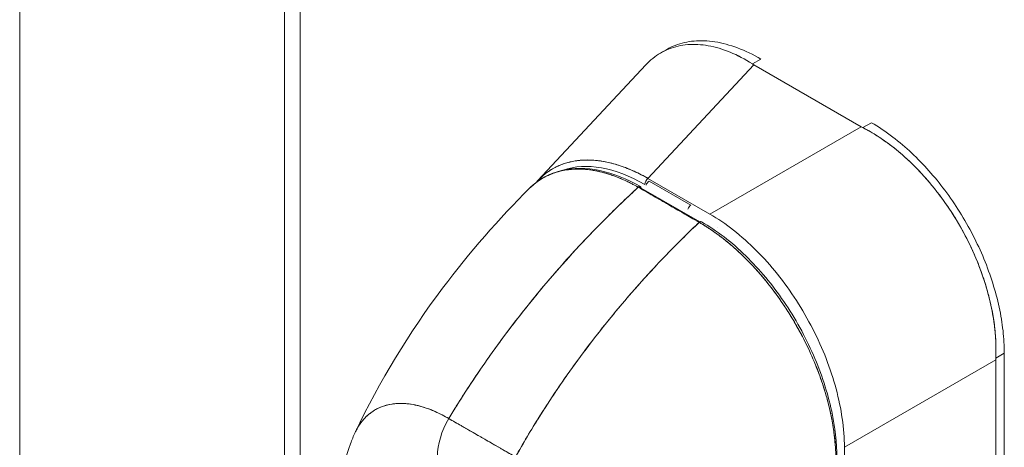
# Model space of a CAD drawing. Units: inches. Extents: x 21 to 486, y 9 to 306.
# Drawn here: x 439 to 442, y 230 to 231 of the extents above; entities that cross this region are included whole.
import ezdxf

# ---------------------------------------------------------------- set-up
doc = ezdxf.new("R2010")
doc.units = ezdxf.units.IN
doc.header["$LTSCALE"] = 30
doc.header["$MEASUREMENT"] = 0
doc.layers.add('Visible (ANSI)', color=7, linetype='Continuous', lineweight=5)
doc.layers.add('Visible Narrow (ANSI)', color=7, linetype='Continuous', lineweight=5)

msp = doc.modelspace()

# ---------------------------------------------------------------- linework, layer by layer
at = {"layer": 'Visible (ANSI)'}
for p, q in [((439.0817, 253.9069), (439.0817, 209.6433)), ((439.9144, 252.8244), (439.9144, 208.626)), ((441.0981, 230.8839), (441.1172, 230.8949)), ((441.1078, 230.8891), (441.1078, 230.8891)), ((441.4132, 230.8646), (441.3862, 230.8491)), ((440.7113, 230.4828), (441.0509, 230.8462)), ((441.3909, 230.8463), (441.0577, 230.4898)), ((441.0577, 230.4898), (441.3909, 230.8463)), ((441.3909, 230.8463), (441.7284, 230.6519)), ((441.2526, 230.3775), (441.7284, 230.6519)), ((441.7284, 230.6519), (441.2526, 230.3775)), ((441.7334, 230.6492), (441.7603, 230.6647)), ((440.9375, 230.5021), (440.9376, 230.5021)), ((441.2526, 230.3775), (441.0577, 230.4898)), ((441.193, 230.4053), (441.0618, 230.4809)), ((441.221, 230.3531), (441.0365, 230.459)), ((441.3201, 230.3321), (441.3201, 230.3321)), ((441.4069, 230.2546), (441.4069, 230.2546)), ((440.6173, 230.0099), (440.6173, 230.0099)), ((442.1785, 229.9403), (442.1516, 229.9248)), ((442.1516, 229.9248), (442.1785, 229.9403)), ((442.1785, 229.9403), (442.1785, 229.1882)), ((441.6756, 229.6449), (442.1514, 229.9192)), ((442.1514, 229.9192), (441.6756, 229.6449)), ((442.1236, 229.9032), (442.1236, 229.9032)), ((442.1514, 229.1736), (442.1514, 229.9192)), ((442.1514, 229.9192), (442.1514, 229.1736)), ((442.0372, 229.8534), (442.0372, 229.8534)), ((440.282, 229.7825), (440.282, 229.7826)), ((440.4311, 229.735), (440.641, 229.6145)), ((441.6702, 229.7236), (441.6702, 229.7237)), ((441.6756, 228.9957), (441.6756, 229.6449))]:
    msp.add_line(p, q, dxfattribs=at)
for centre, major_axis, ratio, start_param, end_param in [((441.4691, 230.8913), (0.1106, 0), 0.575867, 3.865722, 3.926798), ((441.8066, 230.6969), (0.1106, 0), 0.575867, 3.927168, 3.98825), ((441.0606, 229.9729), (0.3038, -0.5274), 0.560913, 2.373101, 3.031859), ((441.0293, 230.4549), (0.00504, 0.00878), 0.57881, 5.495227, 7.361451), ((441.0598, 230.4774), (-0.0084, -0.0146), 0.578093, 4.09959, 5.495852), ((441.0618, 230.4671), (0.0084, 0.0146), 0.578093, 0.783464, 1.808466), ((441.193, 230.3915), (-0.0084, -0.0146), 0.578093, 3.925057, 4.950059), ((441.221, 230.3448), (0.00504, 0.00878), 0.578842, 0, 1.078239), ((441.2884, 230.3365), (0.0084, 0.0146), 0.578093, 1.898281, 1.899416), ((442.2296, 229.9642), (-0.0552, -0.0958), 0.578093, 5.43459, 5.495672), ((442.2296, 229.9642), (-0.0552, -0.0958), 0.578098, 5.434594, 5.495676), ((440.5149, 229.6848), (-0.0841, -0.1463), 0.578742, 4.701637, 5.495287), ((440.5149, 229.6848), (0.084, 0.1463), 0.578826, 1.560152, 2.353879)]:
    msp.add_ellipse(centre, major_axis=major_axis, ratio=ratio, start_param=start_param, end_param=end_param, dxfattribs=at)
for points, knots in [([(441.0509, 230.8462), (441.0579, 230.8537), (441.0653, 230.8605), (441.073, 230.8667), (441.0886, 230.8793), (441.1058, 230.8892), (441.1242, 230.8964), (441.1426, 230.9036), (441.1622, 230.9081), (441.1829, 230.9098), (441.2036, 230.9115), (441.2252, 230.9104), (441.2475, 230.9065), (441.2699, 230.9026), (441.2929, 230.8958), (441.3161, 230.8862), (441.3394, 230.8766), (441.3629, 230.8642), (441.3862, 230.8491)], [0.3892486, 0.3892486, 0.3892486, 0.3892486, 0.4444444, 0.4444444, 0.4444444, 0.5555556, 0.5555556, 0.5555556, 0.6666667, 0.6666667, 0.6666667, 0.7777778, 0.7777778, 0.7777778, 0.8888889, 0.8888889, 0.8888889, 1, 1, 1, 1]), ([(441.3862, 230.8491), (441.363, 230.8641), (441.3396, 230.8765), (441.3163, 230.8861), (441.293, 230.8958), (441.2699, 230.9026), (441.2475, 230.9065), (441.2474, 230.9065), (441.2474, 230.9065), (441.2474, 230.9065), (441.2251, 230.9104), (441.2035, 230.9115), (441.1829, 230.9098), (441.1828, 230.9098), (441.1828, 230.9098), (441.1827, 230.9098), (441.1622, 230.9081), (441.1426, 230.9036), (441.1243, 230.8965), (441.1242, 230.8964), (441.1241, 230.8964), (441.1241, 230.8964), (441.1057, 230.8892), (441.0886, 230.8793), (441.0731, 230.8668), (441.073, 230.8667), (441.073, 230.8667), (441.0729, 230.8666), (441.0652, 230.8605), (441.0579, 230.8536), (441.0509, 230.8462)], [0, 0, 0, 0, 0.1108364, 0.1108364, 0.1108364, 0.2222222, 0.2222222, 0.2222222, 0.2223767, 0.2223767, 0.2223767, 0.3330931, 0.3330931, 0.3330931, 0.3333333, 0.3333333, 0.3333333, 0.4440371, 0.4440371, 0.4440371, 0.4444444, 0.4444444, 0.4444444, 0.5555556, 0.5555556, 0.5555556, 0.5559572, 0.5559572, 0.5559572, 0.6109212, 0.6109212, 0.6109212, 0.6109212]), ([(441.1172, 230.8949), (441.1256, 230.8997), (441.1344, 230.904), (441.1435, 230.9075), (441.162, 230.9148), (441.1818, 230.9194), (441.2027, 230.9212), (441.2237, 230.9231), (441.2457, 230.9222), (441.2685, 230.9187), (441.2916, 230.9151), (441.3154, 230.9086), (441.3397, 230.8996), (441.3639, 230.8905), (441.3886, 230.8788), (441.4132, 230.8646)], [0.5012133, 0.5012133, 0.5012133, 0.5012133, 0.5552985, 0.5552985, 0.5552985, 0.6652244, 0.6652244, 0.6652244, 0.7756204, 0.7756204, 0.7756204, 0.8877415, 0.8877415, 0.8877415, 1, 1, 1, 1]), ([(442.1516, 229.9248), (442.1527, 229.9484), (442.1524, 229.9726), (442.1505, 229.9972), (442.15, 230.0033), (442.1495, 230.0095), (442.1488, 230.0157), (442.1468, 230.0344), (442.144, 230.0533), (442.1403, 230.0723), (442.138, 230.0848), (442.1352, 230.0973), (442.1322, 230.1098), (442.129, 230.1228), (442.1254, 230.1358), (442.1215, 230.1489), (442.116, 230.1675), (442.1097, 230.186), (442.1028, 230.2045), (442.1002, 230.2114), (442.0975, 230.2183), (442.0948, 230.2252), (442.0849, 230.2495), (442.074, 230.2736), (442.062, 230.2972), (442.0615, 230.2982), (442.061, 230.2993), (442.0605, 230.3003), (442.0478, 230.325), (442.034, 230.3492), (442.0192, 230.3728), (442.0165, 230.3771), (442.0137, 230.3814), (442.011, 230.3856), (441.9986, 230.4046), (441.9855, 230.4232), (441.9719, 230.441), (441.9651, 230.45), (441.9581, 230.4588), (441.951, 230.4674), (441.9413, 230.4793), (441.9313, 230.4908), (441.921, 230.502), (441.9089, 230.5152), (441.8964, 230.5279), (441.8837, 230.5401), (441.8779, 230.5457), (441.872, 230.5512), (441.866, 230.5566), (441.848, 230.5727), (441.8295, 230.5878), (441.8106, 230.6015), (441.8085, 230.603), (441.8064, 230.6045), (441.8043, 230.606), (441.7811, 230.6224), (441.7574, 230.6369), (441.7334, 230.6492)], [0, 0, 0, 0, 0.088873, 0.088873, 0.088873, 0.111111, 0.111111, 0.111111, 0.178162, 0.178162, 0.178162, 0.222222, 0.222222, 0.222222, 0.267931, 0.267931, 0.267931, 0.333333, 0.333333, 0.333333, 0.357816, 0.357816, 0.357816, 0.444444, 0.444444, 0.444444, 0.448135, 0.448135, 0.448135, 0.538943, 0.538943, 0.538943, 0.555556, 0.555556, 0.555556, 0.629644, 0.629644, 0.629644, 0.666667, 0.666667, 0.666667, 0.717569, 0.717569, 0.717569, 0.777778, 0.777778, 0.777778, 0.805438, 0.805438, 0.805438, 0.888889, 0.888889, 0.888889, 0.898091, 0.898091, 0.898091, 1, 1, 1, 1]), ([(441.7334, 230.6492), (441.7597, 230.6357), (441.7855, 230.6197), (441.8107, 230.6014), (441.8358, 230.5831), (441.8603, 230.5626), (441.8837, 230.5401), (441.9072, 230.5177), (441.9297, 230.4934), (441.9509, 230.4675), (441.9722, 230.4417), (441.9923, 230.4143), (442.0109, 230.3858), (442.0295, 230.3572), (442.0466, 230.3276), (442.062, 230.2972), (442.0774, 230.2668), (442.0911, 230.2357), (442.1029, 230.2044), (442.1146, 230.173), (442.1244, 230.1413), (442.1322, 230.1098), (442.1399, 230.0782), (442.1455, 230.0467), (442.1488, 230.0158), (442.1521, 229.9848), (442.153, 229.9544), (442.1516, 229.9248)], [0, 0, 0, 0, 0.111111, 0.111111, 0.111111, 0.222222, 0.222222, 0.222222, 0.333333, 0.333333, 0.333333, 0.444444, 0.444444, 0.444444, 0.555556, 0.555556, 0.555556, 0.666667, 0.666667, 0.666667, 0.777778, 0.777778, 0.777778, 0.888889, 0.888889, 0.888889, 1, 1, 1, 1]), ([(441.7603, 230.6647), (441.7829, 230.6517), (441.8055, 230.6366), (441.8279, 230.6196), (441.8481, 230.6042), (441.868, 230.5873), (441.8876, 230.569), (441.9059, 230.5517), (441.9239, 230.5332), (441.9413, 230.5137), (441.9587, 230.4942), (441.9754, 230.4737), (441.9914, 230.4523), (442.0079, 230.4303), (442.0236, 230.4074), (442.0384, 230.3838), (442.0531, 230.3603), (442.0669, 230.336), (442.0797, 230.3113), (442.0923, 230.2867), (442.104, 230.2617), (442.1144, 230.2365), (442.1248, 230.2113), (442.1341, 230.1859), (442.142, 230.1606), (442.15, 230.1352), (442.1568, 230.1099), (442.1622, 230.0849), (442.1676, 230.0598), (442.1717, 230.0351), (442.1744, 230.011), (442.1771, 229.9868), (442.1785, 229.9631), (442.1785, 229.9403)], [0, 0, 0, 0, 0.103179, 0.103179, 0.103179, 0.19641, 0.19641, 0.19641, 0.284272, 0.284272, 0.284272, 0.371718, 0.371718, 0.371718, 0.461564, 0.461564, 0.461564, 0.551364, 0.551364, 0.551364, 0.640801, 0.640801, 0.640801, 0.730189, 0.730189, 0.730189, 0.82001, 0.82001, 0.82001, 0.909949, 0.909949, 0.909949, 1, 1, 1, 1]), ([(440.688, 230.461), (440.7152, 230.4872), (440.7487, 230.5055), (440.8227, 230.5236), (440.8641, 230.5234), (440.9481, 230.5056), (440.9915, 230.4883), (441.0343, 230.4637)], [0.016257, 0.016257, 0.016257, 0.016257, 0.5691, 0.5691, 1.123657, 1.123657, 1.658858, 1.658858, 1.658858, 1.658858]), ([(441.0577, 230.4898), (441.0325, 230.5042), (441.0073, 230.5159), (440.9827, 230.525), (440.9582, 230.5341), (440.9341, 230.5404), (440.9109, 230.544), (440.8877, 230.5475), (440.8653, 230.5483), (440.8441, 230.5464), (440.8228, 230.5444), (440.8028, 230.5397), (440.7841, 230.5324), (440.7654, 230.525), (440.7481, 230.515), (440.7325, 230.5025), (440.7249, 230.4963), (440.7176, 230.4896), (440.7108, 230.4823)], [0, 0, 0, 0, 0.1111111, 0.1111111, 0.1111111, 0.2222222, 0.2222222, 0.2222222, 0.3333333, 0.3333333, 0.3333333, 0.4444444, 0.4444444, 0.4444444, 0.5555556, 0.5555556, 0.5555556, 0.6097156, 0.6097156, 0.6097156, 0.6097156]), ([(440.7108, 230.4823), (440.7145, 230.4862), (440.7183, 230.49), (440.7222, 230.4936), (440.7266, 230.4976), (440.7311, 230.5015), (440.7358, 230.5051), (440.7405, 230.5087), (440.7453, 230.5121), (440.7503, 230.5152), (440.7526, 230.5166), (440.7548, 230.518), (440.7571, 230.5194), (440.7599, 230.521), (440.7627, 230.5225), (440.7656, 230.524), (440.7708, 230.5267), (440.7762, 230.5292), (440.7817, 230.5314), (440.7872, 230.5337), (440.7928, 230.5357), (440.7985, 230.5375), (440.8042, 230.5392), (440.8101, 230.5408), (440.816, 230.5421), (440.822, 230.5434), (440.828, 230.5444), (440.8342, 230.5453), (440.8404, 230.5461), (440.8466, 230.5467), (440.853, 230.547), (440.8593, 230.5474), (440.8658, 230.5475), (440.8724, 230.5474), (440.8789, 230.5472), (440.8855, 230.5469), (440.8923, 230.5463), (440.8932, 230.5462), (440.8941, 230.5461), (440.895, 230.546), (440.9008, 230.5454), (440.9067, 230.5446), (440.9126, 230.5437), (440.9195, 230.5426), (440.9265, 230.5413), (440.9335, 230.5397), (440.9405, 230.5381), (440.9476, 230.5363), (440.9547, 230.5342), (440.9618, 230.5322), (440.969, 230.5299), (440.9762, 230.5273), (440.9835, 230.5248), (440.9908, 230.522), (440.9981, 230.519), (441.0054, 230.516), (441.0128, 230.5128), (441.0201, 230.5093), (441.0275, 230.5058), (441.0349, 230.5021), (441.0424, 230.4982), (441.0475, 230.4955), (441.0526, 230.4927), (441.0577, 230.4898)], [0.391511, 0.391511, 0.391511, 0.391511, 0.4203668, 0.4203668, 0.4203668, 0.4528349, 0.4528349, 0.4528349, 0.4852879, 0.4852879, 0.4852879, 0.5, 0.5, 0.5, 0.5177401, 0.5177401, 0.5177401, 0.550195, 0.550195, 0.550195, 0.5826627, 0.5826627, 0.5826627, 0.6151545, 0.6151545, 0.6151545, 0.6476861, 0.6476861, 0.6476861, 0.6802665, 0.6802665, 0.6802665, 0.7129059, 0.7129059, 0.7129059, 0.7456178, 0.7456178, 0.7456178, 0.75, 0.75, 0.75, 0.7784088, 0.7784088, 0.7784088, 0.8112784, 0.8112784, 0.8112784, 0.8442369, 0.8442369, 0.8442369, 0.8772913, 0.8772913, 0.8772913, 0.9104457, 0.9104457, 0.9104457, 0.9437053, 0.9437053, 0.9437053, 0.9770768, 0.9770768, 0.9770768, 1, 1, 1, 1]), ([(440.6856, 230.4587), (440.6871, 230.4602), (440.6887, 230.4617), (440.6903, 230.4632), (440.6948, 230.4674), (440.6994, 230.4713), (440.7041, 230.4749), (440.711, 230.4803), (440.7181, 230.4852), (440.7253, 230.4895), (440.7354, 230.4955), (440.7457, 230.5004), (440.756, 230.5043), (440.7589, 230.5055), (440.7618, 230.5065), (440.7647, 230.5074), (440.7789, 230.5122), (440.793, 230.5152), (440.8069, 230.517), (440.8074, 230.5171), (440.8079, 230.5171), (440.8085, 230.5172), (440.8226, 230.5189), (440.8366, 230.5193), (440.8503, 230.5187), (440.8533, 230.5185), (440.8562, 230.5184), (440.8591, 230.5181), (440.8707, 230.5172), (440.8821, 230.5157), (440.8932, 230.5136), (440.8978, 230.5127), (440.9023, 230.5117), (440.9068, 230.5107), (440.916, 230.5085), (440.925, 230.506), (440.9337, 230.5033), (440.9396, 230.5015), (440.9453, 230.4995), (440.9509, 230.4975), (440.9576, 230.495), (440.9641, 230.4925), (440.9705, 230.4898), (440.9775, 230.4869), (440.9844, 230.4838), (440.9912, 230.4806), (440.9948, 230.4788), (440.9985, 230.477), (441.002, 230.4752), (441.0111, 230.4707), (441.0197, 230.466), (441.0272, 230.4616)], [0.3287986, 0.3287986, 0.3287986, 0.3287986, 0.3378724, 0.3378724, 0.3378724, 0.3636364, 0.3636364, 0.3636364, 0.4015229, 0.4015229, 0.4015229, 0.4545455, 0.4545455, 0.4545455, 0.4693394, 0.4693394, 0.4693394, 0.5426566, 0.5426566, 0.5426566, 0.5454545, 0.5454545, 0.5454545, 0.6201601, 0.6201601, 0.6201601, 0.6363636, 0.6363636, 0.6363636, 0.7005689, 0.7005689, 0.7005689, 0.7272727, 0.7272727, 0.7272727, 0.7817474, 0.7817474, 0.7817474, 0.8181818, 0.8181818, 0.8181818, 0.861421, 0.861421, 0.861421, 0.9090909, 0.9090909, 0.9090909, 0.9347795, 0.9347795, 0.9347795, 1, 1, 1, 1]), ([(441.0272, 230.4616), (441.0261, 230.4623), (441.0249, 230.4629), (441.0238, 230.4636), (441.0224, 230.4643), (441.0211, 230.4651), (441.0198, 230.4658), (441.0183, 230.4666), (441.0168, 230.4675), (441.0153, 230.4683), (441.0137, 230.4691), (441.0121, 230.47), (441.0105, 230.4708), (441.0088, 230.4717), (441.0071, 230.4726), (441.0054, 230.4735), (441.0036, 230.4744), (441.0018, 230.4754), (441, 230.4763), (440.998, 230.4772), (440.9961, 230.4782), (440.9942, 230.4791), (440.9921, 230.4802), (440.9899, 230.4812), (440.9878, 230.4822), (440.9854, 230.4833), (440.9831, 230.4843), (440.9807, 230.4854), (440.978, 230.4866), (440.9754, 230.4878), (440.9727, 230.4889), (440.9697, 230.4902), (440.9666, 230.4914), (440.9636, 230.4926), (440.9601, 230.494), (440.9567, 230.4953), (440.9532, 230.4966), (440.9502, 230.4977), (440.9472, 230.4988), (440.9442, 230.4998), (440.9434, 230.5001), (440.9425, 230.5004), (440.9417, 230.5007), (440.9375, 230.5021), (440.9334, 230.5034), (440.9292, 230.5047), (440.9247, 230.506), (440.9202, 230.5073), (440.9158, 230.5085), (440.9109, 230.5097), (440.9061, 230.5109), (440.9014, 230.5119), (440.8962, 230.513), (440.891, 230.514), (440.8859, 230.5149), (440.8803, 230.5158), (440.8748, 230.5166), (440.8693, 230.5172), (440.8677, 230.5174), (440.866, 230.5175), (440.8644, 230.5177), (440.86, 230.5181), (440.8558, 230.5184), (440.8515, 230.5186), (440.845, 230.5189), (440.8387, 230.519), (440.8324, 230.5189), (440.8254, 230.5187), (440.8186, 230.5183), (440.8119, 230.5176), (440.8047, 230.5168), (440.7976, 230.5157), (440.7907, 230.5144), (440.7905, 230.5143), (440.7903, 230.5143), (440.7901, 230.5142), (440.7823, 230.5126), (440.7747, 230.5107), (440.7672, 230.5083), (440.7591, 230.5057), (440.7512, 230.5026), (440.7435, 230.499), (440.7376, 230.4963), (440.7318, 230.4932), (440.7261, 230.4899), (440.7237, 230.4885), (440.7213, 230.4871), (440.719, 230.4855), (440.7103, 230.4799), (440.7019, 230.4736), (440.694, 230.4666), (440.6912, 230.4641), (440.6884, 230.4614), (440.6856, 230.4587)], [0, 0, 0, 0, 0.0051535, 0.0051535, 0.0051535, 0.011125, 0.011125, 0.011125, 0.0177599, 0.0177599, 0.0177599, 0.024968, 0.024968, 0.024968, 0.0326646, 0.0326646, 0.0326646, 0.0407909, 0.0407909, 0.0407909, 0.0494929, 0.0494929, 0.0494929, 0.0590435, 0.0590435, 0.0590435, 0.0697173, 0.0697173, 0.0697173, 0.0817898, 0.0817898, 0.0817898, 0.0955416, 0.0955416, 0.0955416, 0.1112568, 0.1112568, 0.1112568, 0.125, 0.125, 0.125, 0.1288152, 0.1288152, 0.1288152, 0.1479502, 0.1479502, 0.1479502, 0.1687359, 0.1687359, 0.1687359, 0.1911746, 0.1911746, 0.1911746, 0.2155136, 0.2155136, 0.2155136, 0.2420183, 0.2420183, 0.2420183, 0.25, 0.25, 0.25, 0.2709744, 0.2709744, 0.2709744, 0.3027382, 0.3027382, 0.3027382, 0.3376886, 0.3376886, 0.3376886, 0.375, 0.375, 0.375, 0.3761252, 0.3761252, 0.3761252, 0.4181661, 0.4181661, 0.4181661, 0.4642343, 0.4642343, 0.4642343, 0.5, 0.5, 0.5, 0.515243, 0.515243, 0.515243, 0.571952, 0.571952, 0.571952, 0.5926556, 0.5926556, 0.5926556, 0.5926556]), ([(441.0272, 230.4616), (440.9792, 230.4178), (440.9334, 230.3731), (440.8898, 230.3283), (440.8463, 230.2834), (440.8049, 230.2382), (440.7656, 230.1931), (440.7264, 230.1479), (440.6894, 230.1029), (440.6545, 230.0583), (440.6196, 230.0137), (440.5868, 229.9694), (440.556, 229.9259), (440.5253, 229.8823), (440.4966, 229.8394), (440.4699, 229.7974), (440.4565, 229.7764), (440.4436, 229.7556), (440.4311, 229.735)], [0, 0, 0, 0, 0.181782, 0.181782, 0.181782, 0.363564, 0.363564, 0.363564, 0.545346, 0.545346, 0.545346, 0.727128, 0.727128, 0.727128, 0.90891, 0.90891, 0.90891, 1, 1, 1, 1]), ([(440.4311, 229.735), (440.4481, 229.7631), (440.466, 229.7918), (440.4849, 229.8208), (440.5038, 229.8499), (440.5236, 229.8794), (440.5444, 229.9092), (440.5652, 229.9391), (440.5869, 229.9693), (440.6096, 229.9997), (440.6324, 230.0301), (440.6561, 230.0608), (440.6809, 230.0916), (440.7056, 230.1224), (440.7314, 230.1534), (440.7582, 230.1844), (440.7849, 230.2154), (440.8128, 230.2465), (440.8416, 230.2775), (440.8705, 230.3085), (440.9004, 230.3395), (440.9313, 230.3702), (440.9622, 230.4009), (440.9942, 230.4314), (441.0272, 230.4616)], [0, 0, 0, 0, 0.12462, 0.12462, 0.12462, 0.249674, 0.249674, 0.249674, 0.374729, 0.374729, 0.374729, 0.499784, 0.499784, 0.499784, 0.624839, 0.624839, 0.624839, 0.749894, 0.749894, 0.749894, 0.874949, 0.874949, 0.874949, 1, 1, 1, 1]), ([(441.0272, 230.4616), (441.0462, 230.4507), (441.0609, 230.4423), (441.0726, 230.4356), (441.0843, 230.4288), (441.093, 230.4238), (441.0999, 230.4199), (441.1068, 230.4159), (441.112, 230.413), (441.1165, 230.4103), (441.1211, 230.4077), (441.1251, 230.4055), (441.1296, 230.4028), (441.1342, 230.4002), (441.1393, 230.3973), (441.1462, 230.3933), (441.1531, 230.3893), (441.1618, 230.3843), (441.1735, 230.3776), (441.1852, 230.3708), (441.1999, 230.3624), (441.2189, 230.3515)], [0, 0, 0, 0, 0.142857, 0.142857, 0.142857, 0.285714, 0.285714, 0.285714, 0.428571, 0.428571, 0.428571, 0.571429, 0.571429, 0.571429, 0.714286, 0.714286, 0.714286, 0.857143, 0.857143, 0.857143, 1, 1, 1, 1]), ([(441.0292, 230.4631), (441.0305, 230.4624), (441.0318, 230.4617), (441.0331, 230.461), (441.0342, 230.4603), (441.0353, 230.4597), (441.0365, 230.459)], [0.98904913, 0.98904913, 0.98904913, 0.98904913, 0.99489394, 0.99489394, 0.99489394, 1, 1, 1, 1]), ([(440.1373, 229.692), (440.2128, 229.8524), (440.3074, 230.0055), (440.4966, 230.2576), (440.5889, 230.3629), (440.6856, 230.4587)], [0.002198, 0.002198, 0.002198, 0.002198, 1.578239, 1.578239, 2.854351, 2.854351, 2.854351, 2.854351]), ([(441.6756, 229.6449), (441.6755, 229.6739), (441.6731, 229.704), (441.6687, 229.7347), (441.6643, 229.7655), (441.6578, 229.7969), (441.6493, 229.8284), (441.6409, 229.86), (441.6304, 229.8918), (441.6182, 229.9233), (441.6059, 229.9548), (441.5918, 229.986), (441.5762, 230.0166), (441.5605, 230.0472), (441.5432, 230.0771), (441.5246, 230.106), (441.5059, 230.1348), (441.4859, 230.1626), (441.4648, 230.189), (441.4436, 230.2153), (441.4214, 230.2402), (441.3983, 230.2633), (441.3752, 230.2864), (441.3513, 230.3077), (441.3269, 230.3268), (441.3025, 230.346), (441.2776, 230.363), (441.2526, 230.3775)], [0, 0, 0, 0, 0.111111, 0.111111, 0.111111, 0.222222, 0.222222, 0.222222, 0.333333, 0.333333, 0.333333, 0.444444, 0.444444, 0.444444, 0.555556, 0.555556, 0.555556, 0.666667, 0.666667, 0.666667, 0.777778, 0.777778, 0.777778, 0.888889, 0.888889, 0.888889, 1, 1, 1, 1]), ([(441.2189, 230.3515), (441.1865, 230.321), (441.1552, 230.2901), (441.1249, 230.259), (441.0946, 230.2279), (441.0653, 230.1966), (441.0372, 230.1652), (441.009, 230.1338), (440.9819, 230.1023), (440.9558, 230.0709), (440.9297, 230.0395), (440.9047, 230.0081), (440.8807, 229.9768), (440.8567, 229.9456), (440.8338, 229.9144), (440.8118, 229.8836), (440.7899, 229.8527), (440.7689, 229.822), (440.749, 229.7917), (440.729, 229.7614), (440.7101, 229.7314), (440.692, 229.7018), (440.6741, 229.6723), (440.6571, 229.6431), (440.641, 229.6145)], [0, 0, 0, 0, 0.125051, 0.125051, 0.125051, 0.250106, 0.250106, 0.250106, 0.375161, 0.375161, 0.375161, 0.500216, 0.500216, 0.500216, 0.625271, 0.625271, 0.625271, 0.750326, 0.750326, 0.750326, 0.87538, 0.87538, 0.87538, 1, 1, 1, 1]), ([(440.641, 229.6145), (440.6527, 229.6354), (440.665, 229.6566), (440.6777, 229.678), (440.7032, 229.7208), (440.7307, 229.7644), (440.7602, 229.8086), (440.7897, 229.8529), (440.8213, 229.8978), (440.8551, 229.943), (440.8889, 229.9883), (440.9249, 230.0339), (440.9631, 230.0796), (441.0013, 230.1254), (441.0417, 230.1711), (441.0843, 230.2166), (441.1269, 230.262), (441.1718, 230.3071), (441.2189, 230.3515)], [0, 0, 0, 0, 0.09109, 0.09109, 0.09109, 0.272872, 0.272872, 0.272872, 0.454654, 0.454654, 0.454654, 0.636436, 0.636436, 0.636436, 0.818218, 0.818218, 0.818218, 1, 1, 1, 1]), ([(441.6487, 229.6082), (441.6487, 229.614), (441.6486, 229.6199), (441.6483, 229.6258), (441.6481, 229.6323), (441.6478, 229.6389), (441.6473, 229.6455), (441.6469, 229.6528), (441.6462, 229.6602), (441.6455, 229.6676), (441.6447, 229.6758), (441.6437, 229.684), (441.6426, 229.6923), (441.6418, 229.6984), (441.6409, 229.7044), (441.6399, 229.7105), (441.6394, 229.7136), (441.6389, 229.7167), (441.6384, 229.7198), (441.6366, 229.7299), (441.6346, 229.7401), (441.6324, 229.7503), (441.63, 229.7616), (441.6273, 229.773), (441.6244, 229.7843), (441.6215, 229.7957), (441.6183, 229.807), (441.6149, 229.8184), (441.6146, 229.8196), (441.6142, 229.8208), (441.6138, 229.8219), (441.6096, 229.8357), (441.6051, 229.8495), (441.6002, 229.8633), (441.5947, 229.8787), (441.5888, 229.894), (441.5825, 229.9093), (441.58, 229.9153), (441.5774, 229.9214), (441.5748, 229.9273), (441.57, 229.9383), (441.565, 229.9493), (441.5598, 229.9602), (441.5515, 229.9775), (441.5427, 229.9947), (441.5334, 230.0116), (441.5294, 230.0189), (441.5253, 230.0261), (441.5212, 230.0333), (441.5165, 230.0412), (441.5118, 230.0492), (441.507, 230.057), (441.4989, 230.0702), (441.4905, 230.0831), (441.4819, 230.0958), (441.4741, 230.1073), (441.4662, 230.1185), (441.4581, 230.1295), (441.4574, 230.1304), (441.4567, 230.1313), (441.4561, 230.1322), (441.4494, 230.1412), (441.4425, 230.1501), (441.4356, 230.1588), (441.4287, 230.1674), (441.4217, 230.1759), (441.4146, 230.1842), (441.4082, 230.1917), (441.4017, 230.1991), (441.3951, 230.2063), (441.3908, 230.211), (441.3864, 230.2157), (441.3821, 230.2203), (441.3804, 230.2221), (441.3787, 230.2238), (441.3771, 230.2255), (441.3716, 230.2312), (441.366, 230.2369), (441.3604, 230.2424), (441.3552, 230.2474), (441.35, 230.2524), (441.3448, 230.2572), (441.34, 230.2617), (441.3352, 230.2661), (441.3303, 230.2704), (441.3259, 230.2744), (441.3214, 230.2783), (441.3168, 230.2821), (441.3127, 230.2856), (441.3085, 230.2891), (441.3043, 230.2925), (441.3035, 230.2931), (441.3028, 230.2937), (441.302, 230.2943), (441.2989, 230.2968), (441.2959, 230.2992), (441.2928, 230.3016), (441.2894, 230.3043), (441.2859, 230.3069), (441.2824, 230.3095), (441.2794, 230.3118), (441.2764, 230.314), (441.2733, 230.3162), (441.2707, 230.3181), (441.268, 230.3201), (441.2653, 230.3219), (441.263, 230.3236), (441.2606, 230.3252), (441.2582, 230.3268), (441.2561, 230.3283), (441.254, 230.3297), (441.2519, 230.3311), (441.2499, 230.3324), (441.248, 230.3337), (441.2461, 230.3349), (441.2443, 230.3361), (441.2425, 230.3373), (441.2407, 230.3384), (441.2389, 230.3395), (441.2372, 230.3405), (441.2355, 230.3416), (441.2339, 230.3426), (441.2323, 230.3436), (441.2307, 230.3445), (441.2292, 230.3454), (441.2278, 230.3463), (441.2263, 230.3472), (441.225, 230.348), (441.2237, 230.3488), (441.2223, 230.3495), (441.2212, 230.3502), (441.22, 230.3509), (441.2189, 230.3515)], [0, 0, 0, 0, 0.022163, 0.022163, 0.022163, 0.046721, 0.046721, 0.046721, 0.07375, 0.07375, 0.07375, 0.103441, 0.103441, 0.103441, 0.125, 0.125, 0.125, 0.135958, 0.135958, 0.135958, 0.171628, 0.171628, 0.171628, 0.210936, 0.210936, 0.210936, 0.25, 0.25, 0.25, 0.254076, 0.254076, 0.254076, 0.301415, 0.301415, 0.301415, 0.354208, 0.354208, 0.354208, 0.375, 0.375, 0.375, 0.413119, 0.413119, 0.413119, 0.473883, 0.473883, 0.473883, 0.5, 0.5, 0.5, 0.529014, 0.529014, 0.529014, 0.577715, 0.577715, 0.577715, 0.621414, 0.621414, 0.621414, 0.625, 0.625, 0.625, 0.66093, 0.66093, 0.66093, 0.696579, 0.696579, 0.696579, 0.728771, 0.728771, 0.728771, 0.75, 0.75, 0.75, 0.757976, 0.757976, 0.757976, 0.784626, 0.784626, 0.784626, 0.80904, 0.80904, 0.80904, 0.83151, 0.83151, 0.83151, 0.852308, 0.852308, 0.852308, 0.871433, 0.871433, 0.871433, 0.875, 0.875, 0.875, 0.888962, 0.888962, 0.888962, 0.904641, 0.904641, 0.904641, 0.918368, 0.918368, 0.918368, 0.930426, 0.930426, 0.930426, 0.941092, 0.941092, 0.941092, 0.950638, 0.950638, 0.950638, 0.959335, 0.959335, 0.959335, 0.967454, 0.967454, 0.967454, 0.975136, 0.975136, 0.975136, 0.982323, 0.982323, 0.982323, 0.988932, 0.988932, 0.988932, 0.994877, 0.994877, 0.994877, 1, 1, 1, 1]), ([(441.2189, 230.3515), (441.2265, 230.3472), (441.2351, 230.342), (441.2441, 230.3362), (441.2477, 230.3339), (441.2513, 230.3315), (441.2549, 230.3291), (441.2617, 230.3245), (441.2686, 230.3197), (441.2757, 230.3145), (441.2821, 230.3099), (441.2885, 230.305), (441.2952, 230.2997), (441.3009, 230.2953), (441.3066, 230.2906), (441.3125, 230.2857), (441.3212, 230.2784), (441.3302, 230.2706), (441.3394, 230.2622), (441.344, 230.258), (441.3485, 230.2538), (441.3532, 230.2493), (441.3643, 230.2387), (441.3756, 230.2272), (441.3873, 230.2148), (441.3902, 230.2116), (441.3932, 230.2084), (441.3962, 230.2051), (441.4099, 230.19), (441.4239, 230.1736), (441.4381, 230.1556), (441.4387, 230.1549), (441.4392, 230.1542), (441.4398, 230.1535), (441.4538, 230.1357), (441.468, 230.1164), (441.4823, 230.0952), (441.4852, 230.091), (441.488, 230.0867), (441.4909, 230.0823), (441.5013, 230.0664), (441.5117, 230.0496), (441.522, 230.0319), (441.5292, 230.0193), (441.5364, 230.0063), (441.5433, 229.993), (441.5481, 229.9839), (441.5528, 229.9746), (441.5574, 229.9651), (441.5682, 229.9429), (441.5783, 229.92), (441.5874, 229.8971), (441.588, 229.8957), (441.5886, 229.8942), (441.5892, 229.8927), (441.5974, 229.8717), (441.6048, 229.8509), (441.6113, 229.83), (441.6154, 229.817), (441.6192, 229.8041), (441.6227, 229.7911), (441.6249, 229.7827), (441.627, 229.7743), (441.6289, 229.7659), (441.6337, 229.7457), (441.6375, 229.7257), (441.6405, 229.7066), (441.6413, 229.7018), (441.642, 229.697), (441.6426, 229.6922), (441.6444, 229.6789), (441.6458, 229.666), (441.6468, 229.6537), (441.6481, 229.6375), (441.6487, 229.6223), (441.6487, 229.6082)], [0, 0, 0, 0, 0.065233, 0.065233, 0.065233, 0.090909, 0.090909, 0.090909, 0.138606, 0.138606, 0.138606, 0.181818, 0.181818, 0.181818, 0.218295, 0.218295, 0.218295, 0.272727, 0.272727, 0.272727, 0.299488, 0.299488, 0.299488, 0.363636, 0.363636, 0.363636, 0.379913, 0.379913, 0.379913, 0.454545, 0.454545, 0.454545, 0.457429, 0.457429, 0.457429, 0.530754, 0.530754, 0.530754, 0.545455, 0.545455, 0.545455, 0.598649, 0.598649, 0.598649, 0.636364, 0.636364, 0.636364, 0.662242, 0.662242, 0.662242, 0.723318, 0.723318, 0.723318, 0.727273, 0.727273, 0.727273, 0.783303, 0.783303, 0.783303, 0.818182, 0.818182, 0.818182, 0.840721, 0.840721, 0.840721, 0.895221, 0.895221, 0.895221, 0.909091, 0.909091, 0.909091, 0.94822, 0.94822, 0.94822, 1, 1, 1, 1]), ([(441.226, 230.3536), (441.2734, 230.3264), (441.3213, 230.2894), (441.4085, 230.2041), (441.4492, 230.1552), (441.5209, 230.0502), (441.5527, 229.9927), (441.6036, 229.8763), (441.6232, 229.8161), (441.6464, 229.7079), (441.6519, 229.6585), (441.652, 229.6125)], [0, 0, 0, 0, 0.592261, 0.592261, 1.15937, 1.15937, 1.729253, 1.729253, 2.301395, 2.301395, 2.798391, 2.798391, 2.798391, 2.798391]), ([(440.1369, 229.6913), (440.1395, 229.6968), (440.1423, 229.702), (440.1452, 229.7069), (440.1516, 229.7178), (440.1588, 229.7274), (440.1668, 229.7359), (440.1671, 229.7363), (440.1675, 229.7367), (440.1679, 229.7371), (440.1758, 229.7454), (440.1845, 229.7525), (440.1937, 229.7585), (440.1988, 229.7618), (440.204, 229.7648), (440.2094, 229.7674), (440.2138, 229.7695), (440.2183, 229.7714), (440.2229, 229.773), (440.2325, 229.7765), (440.2425, 229.779), (440.2528, 229.7806), (440.2547, 229.7809), (440.2566, 229.7811), (440.2585, 229.7813), (440.2663, 229.7822), (440.2742, 229.7826), (440.2822, 229.7825), (440.2916, 229.7824), (440.3011, 229.7817), (440.3108, 229.7803), (440.3115, 229.7802), (440.3122, 229.78), (440.313, 229.7799), (440.3212, 229.7786), (440.3296, 229.7769), (440.3381, 229.7747), (440.3467, 229.7725), (440.3553, 229.7698), (440.364, 229.7667), (440.3663, 229.7659), (440.3686, 229.7651), (440.371, 229.7642), (440.3767, 229.762), (440.3824, 229.7596), (440.3881, 229.7571), (440.3956, 229.7538), (440.4031, 229.7502), (440.4106, 229.7463), (440.4174, 229.7428), (440.4243, 229.739), (440.4311, 229.735)], [0.335909, 0.335909, 0.335909, 0.335909, 0.3688988, 0.3688988, 0.3688988, 0.4411046, 0.4411046, 0.4411046, 0.4444444, 0.4444444, 0.4444444, 0.5160884, 0.5160884, 0.5160884, 0.5555556, 0.5555556, 0.5555556, 0.5876754, 0.5876754, 0.5876754, 0.6544159, 0.6544159, 0.6544159, 0.6666667, 0.6666667, 0.6666667, 0.7161429, 0.7161429, 0.7161429, 0.7734695, 0.7734695, 0.7734695, 0.7777778, 0.7777778, 0.7777778, 0.8266877, 0.8266877, 0.8266877, 0.8758248, 0.8758248, 0.8758248, 0.8888889, 0.8888889, 0.8888889, 0.9207769, 0.9207769, 0.9207769, 0.9621735, 0.9621735, 0.9621735, 0.999975, 0.999975, 0.999975, 0.999975]), ([(440.4311, 229.735), (440.4236, 229.7395), (440.4152, 229.7441), (440.4064, 229.7485), (440.399, 229.7522), (440.3914, 229.7558), (440.3837, 229.759), (440.3813, 229.76), (440.379, 229.761), (440.3766, 229.762), (440.3655, 229.7664), (440.3544, 229.7702), (440.343, 229.7734), (440.3393, 229.7744), (440.3356, 229.7754), (440.3319, 229.7762), (440.3237, 229.7781), (440.3155, 229.7797), (440.3071, 229.7808), (440.2973, 229.782), (440.2874, 229.7827), (440.2774, 229.7826), (440.2751, 229.7825), (440.2727, 229.7824), (440.2704, 229.7823), (440.2583, 229.7817), (440.2462, 229.7799), (440.2345, 229.7767), (440.2307, 229.7757), (440.2269, 229.7745), (440.2232, 229.7731), (440.2156, 229.7704), (440.2082, 229.7671), (440.2012, 229.7631), (440.197, 229.7607), (440.193, 229.7582), (440.1891, 229.7554), (440.1845, 229.7522), (440.18, 229.7486), (440.1758, 229.7447), (440.1744, 229.7436), (440.1731, 229.7423), (440.1719, 229.7411), (440.163, 229.7325), (440.1549, 229.7226), (440.1478, 229.7113), (440.1449, 229.7066), (440.1421, 229.7016), (440.1395, 229.6965), (440.1386, 229.6948), (440.1378, 229.6931), (440.137, 229.6913)], [0, 0, 0, 0, 0.060624, 0.060624, 0.060624, 0.1111111, 0.1111111, 0.1111111, 0.1265869, 0.1265869, 0.1265869, 0.1987914, 0.1987914, 0.1987914, 0.2222222, 0.2222222, 0.2222222, 0.273294, 0.273294, 0.273294, 0.3333333, 0.3333333, 0.3333333, 0.3474368, 0.3474368, 0.3474368, 0.4205222, 0.4205222, 0.4205222, 0.4444444, 0.4444444, 0.4444444, 0.4933991, 0.4933991, 0.4933991, 0.5219496, 0.5219496, 0.5219496, 0.5555556, 0.5555556, 0.5555556, 0.5658861, 0.5658861, 0.5658861, 0.6371166, 0.6371166, 0.6371166, 0.6666667, 0.6666667, 0.6666667, 0.6764263, 0.6764263, 0.6764263, 0.6764263]), ([(440.641, 229.6145), (440.6282, 229.6218), (440.6145, 229.6296), (440.6022, 229.6367), (440.5994, 229.6383), (440.5967, 229.6399), (440.594, 229.6415), (440.585, 229.6466), (440.5765, 229.6515), (440.5682, 229.6563), (440.5668, 229.6571), (440.5655, 229.6579), (440.5641, 229.6587), (440.5573, 229.6626), (440.5507, 229.6664), (440.5443, 229.6701), (440.5415, 229.6717), (440.5388, 229.6732), (440.5361, 229.6748), (440.5333, 229.6764), (440.5306, 229.678), (440.5278, 229.6795), (440.5214, 229.6832), (440.5147, 229.687), (440.508, 229.6909), (440.5066, 229.6917), (440.5053, 229.6925), (440.5039, 229.6932), (440.4956, 229.698), (440.4871, 229.7029), (440.4781, 229.708), (440.4754, 229.7096), (440.4727, 229.7111), (440.4699, 229.7128), (440.4576, 229.7198), (440.4439, 229.7277), (440.4311, 229.735)], [0, 0, 0, 0, 0.166667, 0.166667, 0.166667, 0.20499, 0.20499, 0.20499, 0.333333, 0.333333, 0.333333, 0.354537, 0.354537, 0.354537, 0.456696, 0.456696, 0.456696, 0.5, 0.5, 0.5, 0.543586, 0.543586, 0.543586, 0.645594, 0.645594, 0.645594, 0.666667, 0.666667, 0.666667, 0.795017, 0.795017, 0.795017, 0.833333, 0.833333, 0.833333, 1, 1, 1, 1]), ([(440.0891, 229.3938), (440.0844, 229.4856), (440.0926, 229.5755), (440.1266, 229.6679), (440.1315, 229.6797), (440.1369, 229.6913)], [0, 0, 0, 0, 0.923674, 0.923674, 1.061846, 1.061846, 1.061846, 1.061846])]:
    msp.add_open_spline(points, degree=3, knots=knots, dxfattribs=at)
for points in [[(440.7047, 230.4755), (440.7067, 230.4778), (440.7087, 230.4801), (440.7108, 230.4823)], [(441.0365, 230.459), (441.034, 230.4604), (441.0316, 230.4618), (441.0292, 230.4631)]]:
    msp.add_open_spline(points, degree=3, dxfattribs=at)
at = {"layer": 'Visible Narrow (ANSI)'}
msp.add_line((439.9641, 252.7228), (439.9641, 208.5896), dxfattribs=at)

doc.saveas('drawing.dxf')
